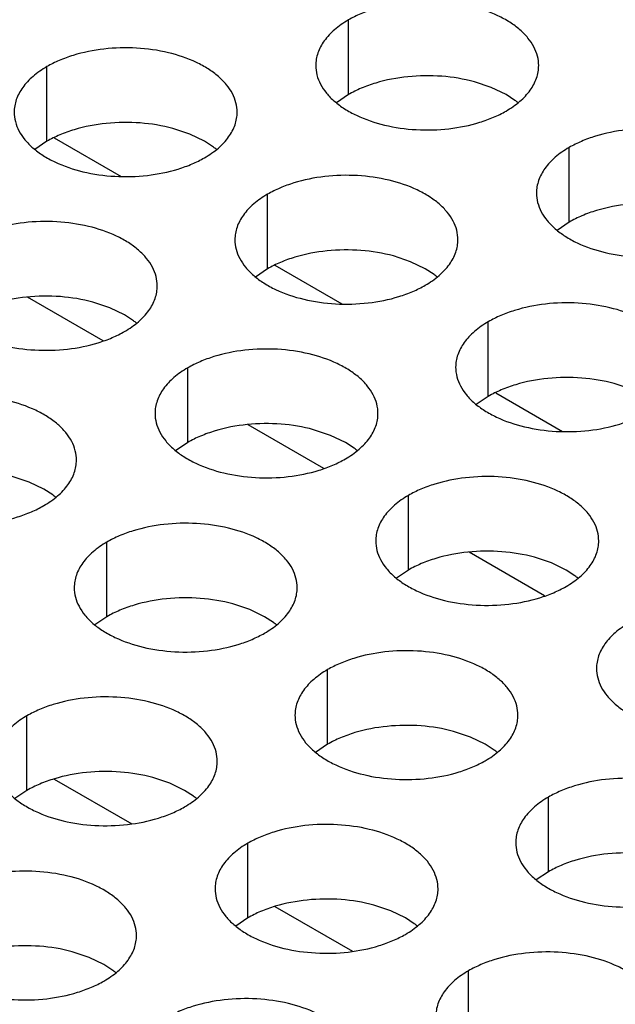
# Model space of a CAD drawing. Units: inches. Extents: x 0 to 34, y -355 to 22.
# Drawn here: x 22 to 22, y 20 to 20 of the extents above; entities that cross this region are included whole.
import ezdxf

# ---------------------------------------------------------------- set-up
doc = ezdxf.new("R2010")
doc.units = ezdxf.units.IN
doc.header["$LTSCALE"] = 1.87
doc.header["$MEASUREMENT"] = 0
doc.layers.get('0').update_dxf_attribs({"linetype": 'CONTINUOUS'})

msp = doc.modelspace()

# ---------------------------------------------------------------- linework, layer by layer
at = {"color": 7, "linetype": 'Continuous'}
for p, q in [((22.293425954, 19.9114743169), (22.293425954, 19.9310703749)), ((22.2141899394, 19.8992164339), (22.2141899394, 19.9188124919)), ((22.3309941481, 19.9133500528), (22.3265297211, 19.9148411726)), ((22.3348573526, 19.9114740474), (22.3309941481, 19.9133500528)), ((22.293425954, 19.9114743169), (22.2902663343, 19.9093138633)), ((22.3371955265, 19.9099516319), (22.3348573526, 19.9114740474)), ((22.2517581335, 19.9010921698), (22.2472937066, 19.9025832896)), ((22.2141899394, 19.8992164339), (22.2110303197, 19.8970559803)), ((22.21612427010001, 19.9001498047), (22.233702684, 19.8900011323)), ((22.255621338, 19.8992161644), (22.2517581335, 19.9010921698)), ((22.257959512, 19.8976937489), (22.255621338, 19.8992161644)), ((22.3514310486, 19.8779858175), (22.3514310486, 19.8975818755)), ((22.2721950341, 19.8657279345), (22.2721950341, 19.8853239925)), ((22.3514310486, 19.8779858175), (22.3482714289, 19.8758253639)), ((22.3097632282, 19.8676036704), (22.3052988012, 19.8690947902)), ((22.2721950341, 19.8657279345), (22.2690354144, 19.8635674809)), ((22.2741293647, 19.8666613053), (22.2917077787, 19.8565126329)), ((22.3136264327, 19.865727665), (22.3097632282, 19.8676036704)), ((22.3159646066, 19.8642052495), (22.3136264327, 19.865727665)), ((22.2289722221, 19.8468051191), (22.2091263207, 19.8582628964)), ((22.2307621792, 19.8554814439), (22.2262977522, 19.8569725638)), ((22.2346253837, 19.8536054386), (22.2307621792, 19.8554814439)), ((22.2369635576, 19.8520830231), (22.2346253837, 19.8536054386)), ((22.3302001287, 19.8322394351), (22.3302001287, 19.8518354931)), ((22.2511990797, 19.8201172087), (22.2511990797, 19.8397132667)), ((22.3677683228, 19.834115171), (22.3633038958, 19.8356062908)), ((22.3302001287, 19.8322394351), (22.327040509, 19.8300789815)), ((22.3321344594, 19.8331728059), (22.3497128733, 19.8230241335)), ((22.2869773167, 19.8133166197), (22.2671314154, 19.824774397)), ((22.2887672738, 19.8219929446), (22.2843028468, 19.8234840644)), ((22.2926304783, 19.8201169392), (22.2887672738, 19.8219929446)), ((22.2511990797, 19.8201172087), (22.24803946, 19.8179567551)), ((22.2949686523, 19.8185945237), (22.2926304783, 19.8201169392)), ((22.2095312593, 19.8097350615), (22.2050668323, 19.8112261814)), ((22.2133944638, 19.8078590562), (22.2095312593, 19.8097350615)), ((22.2157326377, 19.8063366407), (22.2133944638, 19.8078590562)), ((22.3092041743, 19.7866287093), (22.3092041743, 19.8062247673)), ((22.2299681598, 19.7743708263), (22.2299681598, 19.7939668843)), ((22.3449824113, 19.7798281203), (22.32513651, 19.7912858976)), ((22.3467723684, 19.7885044452), (22.3423079415, 19.789995565)), ((22.3506355729, 19.7866284398), (22.3467723684, 19.7885044452)), ((22.3092041743, 19.7866287093), (22.3060445546, 19.7844682557)), ((22.3529737469, 19.7851060243), (22.3506355729, 19.7866284398)), ((22.2675363539, 19.7762465622), (22.2630719269, 19.777737682)), ((22.2713995584, 19.7743705568), (22.2675363539, 19.7762465622)), ((22.2299681598, 19.7743708263), (22.2268085401, 19.7722103727)), ((22.2737377324, 19.7728481413), (22.2713995584, 19.7743705568)), ((22.2879732544, 19.7408823269), (22.2879732544, 19.7604783849)), ((22.2089722054, 19.7287601005), (22.2089722054, 19.7483561585)), ((22.3255414485, 19.7427580628), (22.3210770216, 19.7442491826)), ((22.329404653, 19.7408820574), (22.3255414485, 19.7427580628)), ((22.2879732544, 19.7408823269), (22.2848136347, 19.7387218733)), ((22.331742827, 19.7393596419), (22.329404653, 19.7408820574)), ((22.2161401196, 19.731741343), (22.2364984294, 19.7199877332)), ((22.2465403995, 19.7306358363), (22.2420759725, 19.7321269562)), ((22.2089722054, 19.7287601005), (22.2058125857, 19.7265996468)), ((22.250403604, 19.72875983099999), (22.2465403995, 19.7306358363)), ((22.252741778, 19.7272374155), (22.250403604, 19.72875983099999)), ((22.3459783491, 19.7073938275), (22.3459783491, 19.7269898855)), ((22.2669773001, 19.6952716011), (22.2669773001, 19.7148676591)), ((22.3459783491, 19.7073938275), (22.3428187294, 19.7052333739)), ((22.2741452142, 19.6982528436), (22.294503524, 19.6864992338)), ((22.3045454942, 19.697147337), (22.3000810672, 19.6986384568)), ((22.2669773001, 19.6952716011), (22.2638176803, 19.6931111475)), ((22.3084086987, 19.6952713316), (22.3045454942, 19.697147337)), ((22.3107468726, 19.6937489161), (22.3084086987, 19.6952713316)), ((22.2253094796, 19.6848894539), (22.2208450526, 19.6863805738)), ((22.2291726841, 19.6830134486), (22.2253094796, 19.6848894539)), ((22.2315108581, 19.6814910331), (22.2291726841, 19.6830134486)), ((22.3249823947, 19.6617831017), (22.3249823947, 19.6813791597))]:
    msp.add_line(p, q, dxfattribs=at)
for centre, start, end in [((22.3243474835, 19.8924728933), 50.9666495635, 53.68162322979999), ((22.245111469, 19.8802150103), 50.9666495634, 53.68162323029999), ((22.3031165636, 19.8467265109), 50.9666495626, 53.68162323079999), ((22.2241155146, 19.8346042845), 50.9666495626, 53.68162323069999), ((22.2821206092, 19.8011157851), 50.9666495635, 53.68162322989999), ((22.2028845947, 19.7888579021), 50.9666495619, 53.68162323159999), ((22.3401257039, 19.76762728569999), 50.9666495626, 53.68162323079999), ((22.2608896893, 19.7553694027), 50.96664956409999, 53.68162322979999), ((22.318894784, 19.7218809033), 50.9666495634, 53.6816232306), ((22.2398937349, 19.7097586769), 50.9666495635, 53.68162322999999), ((22.2978988296, 19.6762701775), 50.9666495626, 53.68162323069999), ((22.218662815, 19.6640122945), 50.9666495634, 53.68162323029999)]:
    msp.add_arc(centre, 0.0216928217, start, end, dxfattribs=at)
at = {"color": 3, "linetype": 'Continuous'}
for points, knots in [([(22.343438077, 19.9191026781), (22.3434381862, 19.9199367318), (22.3432167276, 19.9216463873), (22.3422392277, 19.9241167412), (22.3406471173, 19.9264564098), (22.3384932634, 19.928624558), (22.3358207371, 19.9305767727), (22.3315170249, 19.9329190424), (22.3252086482, 19.9350259424), (22.316976851, 19.9361822766), (22.3085127154, 19.935950683), (22.3016894969, 19.9345859211), (22.2967332792, 19.9327872299), (22.2944767807, 19.9316770664), (22.293425954, 19.9310703749)], [0, 0, 0, 0, 0.0428374001, 0.0874372909, 0.1352559086, 0.1871865649, 0.2436595076, 0.3046400314, 0.4382554805, 0.5825419549, 0.7296026851000001, 0.8712064817999999, 0.9376797887999998, 1, 1, 1, 1]), ([(22.293425954, 19.9310703749), (22.2921425754, 19.9303294204), (22.289813298, 19.9287211204), (22.2870228318, 19.9257999047), (22.2855270972, 19.9230404688), (22.2849423878, 19.9207930197), (22.284846114, 19.9196718662), (22.2848460414, 19.9191177151)], [0, 0, 0, 0, 0.289150272, 0.5486713595000001, 0.7817077279000002, 0.8918744459999999, 1, 1, 1, 1]), ([(22.2642020625, 19.906844795), (22.2642021717, 19.9076788487), (22.263980713, 19.9093885043), (22.2630032132, 19.9118588582), (22.2614111028, 19.9141985268), (22.2592572489, 19.916366675), (22.25658472260001, 19.9183188897), (22.2522810104, 19.9206611594), (22.2459726336, 19.9227680594), (22.2377408364, 19.9239243936), (22.2292767009, 19.9236928), (22.2224534824, 19.9223280381), (22.2174972647, 19.9205293469), (22.2152407662, 19.9194191834), (22.2141899394, 19.9188124919)], [0, 0, 0, 0, 0.0428374001, 0.0874372909, 0.1352559086, 0.1871865649, 0.2436595076, 0.3046400314, 0.4382554805, 0.5825419549, 0.7296026851000001, 0.8712064817999999, 0.9376797887999998, 1, 1, 1, 1]), ([(22.2141899394, 19.9188124919), (22.2129065609, 19.9180715374), (22.2105772834, 19.9164632374), (22.2077868173, 19.9135420217), (22.2062910827, 19.9107825858), (22.2057063732, 19.9085351367), (22.2056100994, 19.9074139832), (22.2056100269, 19.9068598321)], [0, 0, 0, 0, 0.289150272, 0.5486713595000001, 0.7817077279000002, 0.8918744459999999, 1, 1, 1, 1]), ([(22.2848460414, 19.9191177151), (22.2848459322, 19.9182836614), (22.2850673909, 19.9165740058), (22.2860448907, 19.9141036519), (22.2876370011, 19.9117639834), (22.289790855, 19.9095958351), (22.2924633813, 19.9076436204), (22.2967670935, 19.9053013508), (22.3030754702, 19.9031944508), (22.3113072675, 19.9020381166), (22.319771403, 19.9022697102), (22.3265946215, 19.9036344721), (22.3315508392, 19.9054331632), (22.3338073377, 19.9065433267), (22.3348581644, 19.9071500182)], [0, 0, 0, 0, 0.0428374001, 0.0874372909, 0.1352559086, 0.1871865649, 0.2436595076, 0.3046400314, 0.4382554805, 0.5825419549, 0.7296026851000001, 0.8712064817999999, 0.9376797887999998, 1, 1, 1, 1]), ([(22.3348581644, 19.9071500182), (22.336141543, 19.9078909727), (22.3384708204, 19.9094992728), (22.3412612866, 19.9124204884), (22.3427570212, 19.9151799244), (22.3433417307, 19.9174273734), (22.3434380045, 19.9185485269), (22.343438077, 19.9191026781)], [0, 0, 0, 0, 0.289150272, 0.5486713595000001, 0.7817077279000002, 0.8918744459999999, 1, 1, 1, 1]), ([(22.2056100269, 19.9068598321), (22.2056099177, 19.9060257784), (22.2058313763, 19.9043161228), (22.2068088762, 19.9018457689), (22.2084009866, 19.8995061004), (22.2105548404, 19.8973379521), (22.2132273668, 19.8953857374), (22.217531079, 19.8930434677), (22.2238394557, 19.8909365678), (22.2320712529, 19.8897802336), (22.2405353885, 19.8900118272), (22.2473586069, 19.8913765891), (22.2523148247, 19.8931752802), (22.2545713232, 19.8942854437), (22.2556221499, 19.8948921352)], [0, 0, 0, 0, 0.0428374001, 0.0874372909, 0.1352559086, 0.1871865649, 0.2436595076, 0.3046400314, 0.4382554805, 0.5825419549, 0.7296026851000001, 0.8712064817999999, 0.9376797887999998, 1, 1, 1, 1]), ([(22.2556221499, 19.8948921352), (22.2569055285, 19.8956330897), (22.2592348059, 19.8972413898), (22.2620252721, 19.9001626054), (22.2635210067, 19.9029220414), (22.2641057161, 19.9051694904), (22.2642019899, 19.9062906439), (22.2642020625, 19.906844795)], [0, 0, 0, 0, 0.289150272, 0.5486713595000001, 0.7817077279000002, 0.8918744459999999, 1, 1, 1, 1]), ([(22.4014431717, 19.8856141787), (22.4014432809, 19.8864482324), (22.4012218222, 19.8881578879), (22.4002443223, 19.8906282419), (22.3986522119, 19.8929679104), (22.3964983581, 19.8951360586), (22.3938258318, 19.8970882733), (22.3895221196, 19.899430543), (22.3832137428, 19.901537443), (22.3749819456, 19.9026937772), (22.36651781, 19.9024621836), (22.3596945916, 19.9010974217), (22.3547383739, 19.8992987305), (22.3524818754, 19.898188567), (22.3514310486, 19.8975818755)], [0, 0, 0, 0, 0.0428374001, 0.0874372909, 0.1352559086, 0.1871865649, 0.2436595076, 0.3046400314, 0.4382554805, 0.5825419549, 0.7296026851000001, 0.8712064817999999, 0.9376797887999998, 1, 1, 1, 1]), ([(22.3514310486, 19.8975818755), (22.3501476701, 19.896840921), (22.3478183926, 19.895232621), (22.3450279265, 19.8923114053), (22.3435321919, 19.8895519694), (22.34294748239999, 19.8873045204), (22.3428512086, 19.8861833668), (22.3428511361, 19.8856292157)], [0, 0, 0, 0, 0.289150272, 0.5486713595000001, 0.7817077279000002, 0.8918744459999999, 1, 1, 1, 1]), ([(22.3222071571, 19.8733562957), (22.3222072663, 19.8741903494), (22.3219858077, 19.8759000049), (22.3210083078, 19.8783703588), (22.3194161974, 19.8807100274), (22.3172623435, 19.8828781756), (22.3145898172, 19.8848303903), (22.310286105, 19.88717266), (22.3039777283, 19.88927956), (22.2957459311, 19.8904358942), (22.2872817955, 19.8902043006), (22.280458577, 19.8888395387), (22.2755023593, 19.8870408475), (22.2732458608, 19.885930684), (22.2721950341, 19.8853239925)], [0, 0, 0, 0, 0.0428374001, 0.0874372909, 0.1352559086, 0.1871865649, 0.2436595076, 0.3046400314, 0.4382554805, 0.5825419549, 0.7296026851000001, 0.8712064817999999, 0.9376797887999998, 1, 1, 1, 1]), ([(22.2721950341, 19.8853239925), (22.2709116555, 19.884583038), (22.2685823781, 19.882974738), (22.2657919119, 19.8800535223), (22.2642961773, 19.8772940864), (22.2637114679, 19.8750466373), (22.2636151941, 19.8739254838), (22.2636151215, 19.8733713327)], [0, 0, 0, 0, 0.289150272, 0.5486713595000001, 0.7817077279000002, 0.8918744459999999, 1, 1, 1, 1]), ([(22.3428511361, 19.8856292157), (22.3428510268, 19.884795162), (22.3430724855, 19.8830855065), (22.3440499854, 19.8806151525), (22.3456420958, 19.878275484), (22.3477959496, 19.8761073357), (22.3504684759, 19.874155121), (22.3547721881, 19.8718128514), (22.36108056489999, 19.8697059514), (22.3693123621, 19.8685496172), (22.3777764977, 19.8687812108), (22.3845997161, 19.8701459727), (22.3895559338, 19.8719446638), (22.3918124324, 19.8730548274), (22.3928632591, 19.8736615188)], [0, 0, 0, 0, 0.0428374001, 0.0874372909, 0.1352559086, 0.1871865649, 0.2436595076, 0.3046400314, 0.4382554805, 0.5825419549, 0.7296026851000001, 0.8712064817999999, 0.9376797887999998, 1, 1, 1, 1]), ([(22.2432061081, 19.8612340692), (22.2432062173, 19.8620681229), (22.2429847586, 19.8637777785), (22.2420072588, 19.8662481324), (22.2404151484, 19.868587801), (22.2382612945, 19.8707559492), (22.2355887682, 19.8727081639), (22.231285056, 19.8750504336), (22.2249766793, 19.8771573336), (22.216744882, 19.8783136678), (22.2082807465, 19.8780820742), (22.201457528, 19.8767173123), (22.1965013103, 19.87491862109999), (22.1942448118, 19.8738084576), (22.1931939851, 19.8732017661)], [0, 0, 0, 0, 0.0428374001, 0.0874372909, 0.1352559086, 0.1871865649, 0.2436595076, 0.3046400314, 0.4382554805, 0.5825419549, 0.7296026851000001, 0.8712064817999999, 0.9376797887999998, 1, 1, 1, 1]), ([(22.2636151215, 19.8733713327), (22.2636150123, 19.872537279), (22.263836471, 19.8708276234), (22.2648139708, 19.8683572695), (22.2664060812, 19.866017601), (22.2685599351, 19.8638494527), (22.2712324614, 19.861897238), (22.2755361736, 19.8595549684), (22.2818445503, 19.8574480684), (22.2900763476, 19.8562917342), (22.2985404831, 19.8565233278), (22.3053637016, 19.8578880897), (22.3103199193, 19.8596867808), (22.3125764178, 19.8607969443), (22.3136272445, 19.8614036358)], [0, 0, 0, 0, 0.0428374001, 0.0874372909, 0.1352559086, 0.1871865649, 0.2436595076, 0.3046400314, 0.4382554805, 0.5825419549, 0.7296026851000001, 0.8712064817999999, 0.9376797887999998, 1, 1, 1, 1]), ([(22.3136272445, 19.8614036358), (22.3149106231, 19.8621445903), (22.3172399005, 19.8637528904), (22.3200303667, 19.866674106), (22.3215261013, 19.869433542), (22.3221108108, 19.87168099099999), (22.3222070846, 19.8728021445), (22.3222071571, 19.8733562957)], [0, 0, 0, 0, 0.289150272, 0.5486713595000001, 0.7817077279000002, 0.8918744459999999, 1, 1, 1, 1]), ([(22.1846140725, 19.8612491063), (22.1846139633, 19.8604150526), (22.1848354219, 19.858705397), (22.1858129218, 19.8562350431), (22.1874050322, 19.8538953746), (22.1895588861, 19.8517272263), (22.1922314124, 19.8497750116), (22.1965351246, 19.8474327419), (22.2028435013, 19.8453258419), (22.2110752985, 19.8441695078), (22.2195394341, 19.8444011014), (22.2263626526, 19.8457658633), (22.2313188703, 19.8475645544), (22.2335753688, 19.8486747179), (22.2346261955, 19.8492814094)], [0, 0, 0, 0, 0.0428374001, 0.0874372909, 0.1352559086, 0.1871865649, 0.2436595076, 0.3046400314, 0.4382554805, 0.5825419549, 0.7296026851000001, 0.8712064817999999, 0.9376797887999998, 1, 1, 1, 1]), ([(22.2346261955, 19.8492814094), (22.2359095741, 19.8500223639), (22.2382388515, 19.851630664), (22.2410293177, 19.8545518796), (22.2425250523, 19.8573113156), (22.2431097617, 19.8595587646), (22.2432060355, 19.8606799181), (22.2432061081, 19.8612340692)], [0, 0, 0, 0, 0.289150272, 0.5486713595000001, 0.7817077279000002, 0.8918744459999999, 1, 1, 1, 1]), ([(22.3802122518, 19.8398677963), (22.380212361, 19.84070185), (22.3799909023, 19.8424115055), (22.3790134024, 19.8448818595), (22.377421292, 19.847221528), (22.3752674382, 19.84938967619999), (22.3725949119, 19.8513418909), (22.3682911997, 19.8536841606), (22.3619828229, 19.8557910606), (22.3537510257, 19.8569473948), (22.3452868901, 19.8567158012), (22.3384636717, 19.8553510393), (22.333507454, 19.8535523481), (22.33125095550001, 19.8524421846), (22.3302001287, 19.8518354931)], [0, 0, 0, 0, 0.0428374001, 0.0874372909, 0.1352559086, 0.1871865649, 0.2436595076, 0.3046400314, 0.4382554805, 0.5825419549, 0.7296026851000001, 0.8712064817999999, 0.9376797887999998, 1, 1, 1, 1]), ([(22.3302001287, 19.8518354931), (22.3289167502, 19.85109453859999), (22.3265874727, 19.8494862386), (22.3237970066, 19.8465650229), (22.322301272, 19.843805587), (22.3217165625, 19.841558138), (22.3216202887, 19.8404369844), (22.3216202161, 19.8398828333)], [0, 0, 0, 0, 0.289150272, 0.5486713595000001, 0.7817077279000002, 0.8918744459999999, 1, 1, 1, 1]), ([(22.3012112027, 19.8277455698), (22.3012113119, 19.8285796236), (22.3009898533, 19.8302892791), (22.3000123534, 19.832759633), (22.298420243, 19.8350993016), (22.2962663892, 19.8372674498), (22.2935938628, 19.8392196645), (22.2892901506, 19.8415619342), (22.2829817739, 19.8436688342), (22.2747499767, 19.8448251684), (22.2662858411, 19.8445935748), (22.2594626227, 19.84322881289999), (22.2545064049, 19.8414301217), (22.2522499064, 19.8403199582), (22.2511990797, 19.8397132667)], [0, 0, 0, 0, 0.0428374001, 0.0874372909, 0.1352559086, 0.1871865649, 0.2436595076, 0.3046400314, 0.4382554805, 0.5825419549, 0.7296026851000001, 0.8712064817999999, 0.9376797887999998, 1, 1, 1, 1]), ([(22.2511990797, 19.8397132667), (22.2499157011, 19.8389723122), (22.2475864237, 19.8373640122), (22.2447959575, 19.8344427965), (22.2433002229, 19.8316833606), (22.2427155135, 19.8294359115), (22.2426192397, 19.828314758), (22.2426191671, 19.8277606069)], [0, 0, 0, 0, 0.289150272, 0.5486713595000001, 0.7817077279000002, 0.8918744459999999, 1, 1, 1, 1]), ([(22.3216202161, 19.8398828333), (22.3216201069, 19.8390487796), (22.3218415656, 19.8373391241), (22.3228190655, 19.83486877009999), (22.3244111759, 19.8325291016), (22.3265650297, 19.8303609533), (22.329237556, 19.8284087386), (22.3335412682, 19.826066469), (22.339849645, 19.823959569), (22.3480814422, 19.8228032348), (22.3565455778, 19.8230348284), (22.3633687962, 19.8243995903), (22.3683250139, 19.8261982814), (22.3705815125, 19.8273084449), (22.3716323392, 19.8279151364)], [0, 0, 0, 0, 0.0428374001, 0.0874372909, 0.1352559086, 0.1871865649, 0.2436595076, 0.3046400314, 0.4382554805, 0.5825419549, 0.7296026851000001, 0.8712064817999999, 0.9376797887999998, 1, 1, 1, 1]), ([(22.2219751882, 19.8154876868), (22.2219752974, 19.8163217405), (22.2217538387, 19.8180313961), (22.2207763389, 19.82050175), (22.2191842285, 19.8228414186), (22.2170303746, 19.8250095668), (22.2143578483, 19.8269617815), (22.2100541361, 19.8293040512), (22.2037457594, 19.8314109512), (22.1955139621, 19.8325672854), (22.1870498266, 19.8323356918), (22.1802266081, 19.8309709299), (22.1752703904, 19.8291722387), (22.1730138919, 19.8280620752), (22.1719630652, 19.8274553837)], [0, 0, 0, 0, 0.0428374001, 0.0874372909, 0.1352559086, 0.1871865649, 0.2436595076, 0.3046400314, 0.4382554805, 0.5825419549, 0.7296026851000001, 0.8712064817999999, 0.9376797887999998, 1, 1, 1, 1]), ([(22.2426191671, 19.8277606069), (22.2426190579, 19.8269265532), (22.2428405166, 19.8252168976), (22.2438180164, 19.8227465437), (22.2454101268, 19.8204068752), (22.2475639807, 19.8182387269), (22.250236507, 19.8162865122), (22.2545402192, 19.8139442425), (22.260848596, 19.8118373426), (22.2690803932, 19.8106810084), (22.2775445287, 19.810912602), (22.2843677472, 19.8122773639), (22.2893239649, 19.814076055), (22.2915804634, 19.8151862185), (22.2926312902, 19.81579291)], [0, 0, 0, 0, 0.0428374001, 0.0874372909, 0.1352559086, 0.1871865649, 0.2436595076, 0.3046400314, 0.4382554805, 0.5825419549, 0.7296026851000001, 0.8712064817999999, 0.9376797887999998, 1, 1, 1, 1]), ([(22.2926312902, 19.81579291), (22.2939146687, 19.8165338645), (22.2962439462, 19.8181421646), (22.2990344123, 19.8210633802), (22.3005301469, 19.8238228162), (22.3011148564, 19.8260702652), (22.3012111302, 19.8271914187), (22.3012112027, 19.8277455698)], [0, 0, 0, 0, 0.289150272, 0.5486713595000001, 0.7817077279000002, 0.8918744459999999, 1, 1, 1, 1]), ([(22.1633831526, 19.8155027239), (22.1633830434, 19.8146686702), (22.163604502, 19.8129590146), (22.1645820019, 19.8104886607), (22.1661741123, 19.8081489922), (22.1683279662, 19.8059808439), (22.1710004925, 19.8040286292), (22.1753042047, 19.8016863595), (22.1816125814, 19.7995794595), (22.1898443786, 19.7984231254), (22.1983085142, 19.798654719), (22.2051317327, 19.8000194809), (22.2100879504, 19.801818172), (22.2123444489, 19.8029283355), (22.2133952756, 19.803535027)], [0, 0, 0, 0, 0.0428374001, 0.0874372909, 0.1352559086, 0.1871865649, 0.2436595076, 0.3046400314, 0.4382554805, 0.5825419549, 0.7296026851000001, 0.8712064817999999, 0.9376797887999998, 1, 1, 1, 1]), ([(22.2133952756, 19.803535027), (22.2146786542, 19.8042759815), (22.2170079316, 19.8058842816), (22.2197983978, 19.8088054972), (22.2212941324, 19.8115649332), (22.2218788418, 19.8138123822), (22.2219751156, 19.8149335357), (22.2219751882, 19.8154876868)], [0, 0, 0, 0, 0.289150272, 0.5486713595000001, 0.7817077279000002, 0.8918744459999999, 1, 1, 1, 1]), ([(22.35921629739999, 19.7942570705), (22.3592164066, 19.7950911242), (22.3589949479, 19.7968007797), (22.3580174481, 19.7992711337), (22.3564253377, 19.8016108022), (22.3542714838, 19.8037789504), (22.3515989575, 19.8057311651), (22.3472952453, 19.8080734348), (22.3409868685, 19.8101803348), (22.3327550713, 19.811336669), (22.3242909358, 19.8111050754), (22.3174677173, 19.8097403135), (22.3125114996, 19.8079416223), (22.3102550011, 19.8068314588), (22.3092041743, 19.8062247673)], [0, 0, 0, 0, 0.0428374001, 0.0874372909, 0.1352559086, 0.1871865649, 0.2436595076, 0.3046400314, 0.4382554805, 0.5825419549, 0.7296026851000001, 0.8712064817999999, 0.9376797887999998, 1, 1, 1, 1]), ([(22.3092041743, 19.8062247673), (22.3079207958, 19.8054838128), (22.3055915183, 19.8038755128), (22.3028010522, 19.8009542971), (22.3013053176, 19.7981948612), (22.3007206081, 19.7959474121), (22.3006243343, 19.7948262586), (22.3006242618, 19.7942721075)], [0, 0, 0, 0, 0.289150272, 0.5486713595000001, 0.7817077279000002, 0.8918744459999999, 1, 1, 1, 1]), ([(22.2799802828, 19.7819991874), (22.279980392, 19.7828332412), (22.2797589334, 19.7845428967), (22.2787814335, 19.7870132506), (22.2771893231, 19.7893529192), (22.2750354693, 19.7915210674), (22.2723629429, 19.7934732821), (22.2680592307, 19.7958155518), (22.261750854, 19.7979224518), (22.2535190568, 19.799078786), (22.2450549212, 19.7988471924), (22.23823170280001, 19.7974824305), (22.233275485, 19.7956837393), (22.2310189865, 19.7945735758), (22.2299681598, 19.7939668843)], [0, 0, 0, 0, 0.0428374001, 0.0874372909, 0.1352559086, 0.1871865649, 0.2436595076, 0.3046400314, 0.4382554805, 0.5825419549, 0.7296026851000001, 0.8712064817999999, 0.9376797887999998, 1, 1, 1, 1]), ([(22.2299681598, 19.7939668843), (22.2286847812, 19.7932259298), (22.2263555038, 19.7916176298), (22.2235650376, 19.7886964141), (22.222069303, 19.7859369782), (22.2214845936, 19.7836895291), (22.2213883198, 19.7825683756), (22.2213882472, 19.7820142245)], [0, 0, 0, 0, 0.289150272, 0.5486713595000001, 0.7817077279000002, 0.8918744459999999, 1, 1, 1, 1]), ([(22.3006242618, 19.7942721075), (22.3006241526, 19.7934380538), (22.3008456112, 19.7917283982), (22.3018231111, 19.7892580443), (22.3034152215, 19.7869183758), (22.3055690753, 19.7847502275), (22.3082416017, 19.7827980128), (22.3125453139, 19.7804557432), (22.3188536906, 19.7783488432), (22.3270854878, 19.777192509), (22.3355496234, 19.7774241026), (22.3423728418, 19.7787888645), (22.3473290596, 19.7805875556), (22.3495855581, 19.7816977191), (22.3506363848, 19.7823044106)], [0, 0, 0, 0, 0.0428374001, 0.0874372909, 0.1352559086, 0.1871865649, 0.2436595076, 0.3046400314, 0.4382554805, 0.5825419549, 0.7296026851000001, 0.8712064817999999, 0.9376797887999998, 1, 1, 1, 1]), ([(22.3506363848, 19.7823044106), (22.3519197634, 19.7830453651), (22.3542490408, 19.7846536652), (22.357039507, 19.7875748808), (22.3585352416, 19.7903343168), (22.359119951, 19.7925817658), (22.3592162248, 19.7937029193), (22.35921629739999, 19.7942570705)], [0, 0, 0, 0, 0.289150272, 0.5486713595000001, 0.7817077279000002, 0.8918744459999999, 1, 1, 1, 1]), ([(22.2213882472, 19.7820142245), (22.221388138, 19.7811801708), (22.2216095967, 19.7794705152), (22.2225870965, 19.7770001613), (22.2241792069, 19.7746604928), (22.2263330608, 19.7724923445), (22.2290055871, 19.7705401298), (22.2333092993, 19.7681978601), (22.2396176761, 19.7660909602), (22.2478494733, 19.764934626), (22.2563136088, 19.7651662196), (22.2631368273, 19.7665309815), (22.268093045, 19.7683296726), (22.2703495435, 19.7694398361), (22.2714003703, 19.77004652759999)], [0, 0, 0, 0, 0.0428374001, 0.0874372909, 0.1352559086, 0.1871865649, 0.2436595076, 0.3046400314, 0.4382554805, 0.5825419549, 0.7296026851000001, 0.8712064817999999, 0.9376797887999998, 1, 1, 1, 1]), ([(22.2714003703, 19.77004652759999), (22.2726837488, 19.7707874821), (22.2750130263, 19.7723957822), (22.2778034924, 19.7753169978), (22.279299227, 19.7780764338), (22.2798839365, 19.7803238828), (22.2799802103, 19.7814450363), (22.2799802828, 19.7819991874)], [0, 0, 0, 0, 0.289150272, 0.5486713595000001, 0.7817077279000002, 0.8918744459999999, 1, 1, 1, 1]), ([(22.367209269, 19.7727362679), (22.3659258904, 19.7719953134), (22.363596613, 19.7703870134), (22.3608061468, 19.7674657977), (22.3593104122, 19.7647063618), (22.3587257028, 19.7624589128), (22.358629429, 19.7613377592), (22.3586293564, 19.7607836081)], [0, 0, 0, 0, 0.289150272, 0.5486713595000001, 0.7817077279000002, 0.8918744459999999, 1, 1, 1, 1]), ([(22.3379853775, 19.7485106881), (22.3379854867, 19.7493447418), (22.337764028, 19.7510543973), (22.3367865282, 19.7535247512), (22.3351944178, 19.7558644198), (22.3330405639, 19.758032568), (22.33036803760001, 19.7599847827), (22.3260643254, 19.7623270524), (22.3197559486, 19.7644339524), (22.3115241514, 19.7655902866), (22.3030600159, 19.765358693), (22.2962367974, 19.7639939311), (22.2912805797, 19.7621952399), (22.2890240812, 19.7610850764), (22.2879732544, 19.7604783849)], [0, 0, 0, 0, 0.0428374001, 0.0874372909, 0.1352559086, 0.1871865649, 0.2436595076, 0.3046400314, 0.4382554805, 0.5825419549, 0.7296026851000001, 0.8712064817999999, 0.9376797887999998, 1, 1, 1, 1]), ([(22.2879732544, 19.7604783849), (22.2866898759, 19.7597374304), (22.2843605984, 19.7581291304), (22.2815701323, 19.7552079147), (22.2800743977, 19.7524484788), (22.2794896882, 19.7502010297), (22.2793934144, 19.7490798762), (22.2793933419, 19.7485257251)], [0, 0, 0, 0, 0.289150272, 0.5486713595000001, 0.7817077279000002, 0.8918744459999999, 1, 1, 1, 1]), ([(22.3586293564, 19.7607836081), (22.3586292472, 19.7599495544), (22.3588507059, 19.7582398989), (22.3598282057, 19.7557695449), (22.3614203161, 19.7534298764), (22.36357417, 19.7512617281), (22.3662466963, 19.7493095134), (22.3705504085, 19.7469672438), (22.3768587852, 19.7448603438), (22.3850905825, 19.7437040096), (22.393554718, 19.7439356032), (22.4003779365, 19.7453003651), (22.4053341542, 19.7470990562), (22.4075906527, 19.7482092198), (22.4086414794, 19.7488159112)], [0, 0, 0, 0, 0.0428374001, 0.0874372909, 0.1352559086, 0.1871865649, 0.2436595076, 0.3046400314, 0.4382554805, 0.5825419549, 0.7296026851000001, 0.8712064817999999, 0.9376797887999998, 1, 1, 1, 1]), ([(22.2589843284, 19.7363884616), (22.2589844377, 19.7372225153), (22.258762979, 19.7389321709), (22.2577854791, 19.7414025248), (22.2561933687, 19.7437421934), (22.2540395149, 19.7459103416), (22.2513669886, 19.7478625563), (22.2470632764, 19.75020482599999), (22.2407548996, 19.752311726), (22.2325231024, 19.7534680602), (22.2240589668, 19.7532364666), (22.2172357484, 19.7518717047), (22.2122795307, 19.7500730135), (22.2100230321, 19.74896285), (22.2089722054, 19.7483561585)], [0, 0, 0, 0, 0.0428374001, 0.0874372909, 0.1352559086, 0.1871865649, 0.2436595076, 0.3046400314, 0.4382554805, 0.5825419549, 0.7296026851000001, 0.8712064817999999, 0.9376797887999998, 1, 1, 1, 1]), ([(22.2089722054, 19.7483561585), (22.2076888269, 19.747615204), (22.2053595494, 19.746006904), (22.2025690833, 19.7430856883), (22.2010733487, 19.7403262523), (22.2004886392, 19.7380788033), (22.2003923654, 19.7369576498), (22.20039229280001, 19.7364034987)], [0, 0, 0, 0, 0.289150272, 0.5486713595000001, 0.7817077279000002, 0.8918744459999999, 1, 1, 1, 1]), ([(22.2793933419, 19.7485257251), (22.2793932327, 19.7476916714), (22.2796146913, 19.7459820158), (22.2805921912, 19.7435116619), (22.2821843016, 19.7411719934), (22.2843381554, 19.7390038451), (22.2870106818, 19.7370516304), (22.291314394, 19.7347093608), (22.2976227707, 19.7326024608), (22.3058545679, 19.7314461266), (22.3143187035, 19.7316777202), (22.3211419219, 19.7330424821), (22.3260981397, 19.7348411732), (22.3283546382, 19.7359513367), (22.3294054649, 19.7365580282)], [0, 0, 0, 0, 0.0428374001, 0.0874372909, 0.1352559086, 0.1871865649, 0.2436595076, 0.3046400314, 0.4382554805, 0.5825419549, 0.7296026851000001, 0.8712064817999999, 0.9376797887999998, 1, 1, 1, 1]), ([(22.3294054649, 19.7365580282), (22.3306888434, 19.7372989827), (22.3330181209, 19.7389072828), (22.3358085871, 19.7418284984), (22.3373043217, 19.7445879344), (22.3378890311, 19.7468353834), (22.3379853049, 19.7479565369), (22.3379853775, 19.7485106881)], [0, 0, 0, 0, 0.289150272, 0.5486713595000001, 0.7817077279000002, 0.8918744459999999, 1, 1, 1, 1]), ([(22.20039229280001, 19.7364034987), (22.2003921836, 19.735569445), (22.2006136423, 19.7338597894), (22.2015911422, 19.7313894355), (22.2031832526, 19.729049767), (22.2053371064, 19.7268816187), (22.2080096327, 19.724929404), (22.2123133449, 19.7225871343), (22.2186217217, 19.7204802343), (22.2268535189, 19.7193239002), (22.2353176545, 19.7195554938), (22.2421408729, 19.7209202557), (22.2470970906, 19.7227189468), (22.2493535891, 19.7238291103), (22.2504044159, 19.7244358018)], [0, 0, 0, 0, 0.0428374001, 0.0874372909, 0.1352559086, 0.1871865649, 0.2436595076, 0.3046400314, 0.4382554805, 0.5825419549, 0.7296026851000001, 0.8712064817999999, 0.9376797887999998, 1, 1, 1, 1]), ([(22.2504044159, 19.7244358018), (22.2516877944, 19.7251767563), (22.2540170719, 19.7267850564), (22.256807538, 19.729706272), (22.2583032726, 19.732465708), (22.2588879821, 19.734713157), (22.2589842559, 19.7358343105), (22.2589843284, 19.7363884616)], [0, 0, 0, 0, 0.289150272, 0.5486713595000001, 0.7817077279000002, 0.8918744459999999, 1, 1, 1, 1]), ([(22.3959904721, 19.7150221887), (22.3959905813, 19.7158562424), (22.3957691227, 19.7175658979), (22.3947916228, 19.7200362519), (22.3931995124, 19.7223759204), (22.3910456585, 19.7245440686), (22.3883731322, 19.7264962833), (22.38406942, 19.728838553), (22.3777610433, 19.730945453), (22.3695292461, 19.7321017872), (22.3610651105, 19.7318701936), (22.354241892, 19.7305054317), (22.3492856743, 19.7287067405), (22.3470291758, 19.727596577), (22.3459783491, 19.7269898855)], [0, 0, 0, 0, 0.0428374001, 0.0874372909, 0.1352559086, 0.1871865649, 0.2436595076, 0.3046400314, 0.4382554805, 0.5825419549, 0.7296026851000001, 0.8712064817999999, 0.9376797887999998, 1, 1, 1, 1]), ([(22.3459783491, 19.7269898855), (22.3446949705, 19.726248931), (22.3423656931, 19.724640631), (22.3395752269, 19.7217194153), (22.3380794923, 19.7189599794), (22.3374947829, 19.7167125304), (22.3373985091, 19.7155913768), (22.3373984365, 19.7150372257)], [0, 0, 0, 0, 0.289150272, 0.5486713595000001, 0.7817077279000002, 0.8918744459999999, 1, 1, 1, 1]), ([(22.3169894231, 19.7028999622), (22.3169895323, 19.703734016), (22.3167680736, 19.7054436715), (22.3157905738, 19.7079140254), (22.3141984634, 19.710253694), (22.3120446095, 19.7124218422), (22.3093720832, 19.7143740569), (22.305068371, 19.7167163266), (22.2987599943, 19.7188232266), (22.290528197, 19.7199795608), (22.2820640615, 19.7197479672), (22.275240843, 19.7183832053), (22.2702846253, 19.7165845141), (22.2680281268, 19.7154743506), (22.2669773001, 19.7148676591)], [0, 0, 0, 0, 0.0428374001, 0.0874372909, 0.1352559086, 0.1871865649, 0.2436595076, 0.3046400314, 0.4382554805, 0.5825419549, 0.7296026851000001, 0.8712064817999999, 0.9376797887999998, 1, 1, 1, 1]), ([(22.2669773001, 19.7148676591), (22.2656939215, 19.7141267046), (22.2633646441, 19.7125184046), (22.2605741779, 19.7095971889), (22.2590784433, 19.706837753), (22.2584937338, 19.7045903039), (22.25839746, 19.7034691504), (22.2583973875, 19.7029149993)], [0, 0, 0, 0, 0.289150272, 0.5486713595000001, 0.7817077279000002, 0.8918744459999999, 1, 1, 1, 1]), ([(22.3373984365, 19.7150372257), (22.3373983273, 19.714203172), (22.337619786, 19.7124935165), (22.3385972858, 19.7100231625), (22.3401893962, 19.707683494), (22.3423432501, 19.7055153457), (22.3450157764, 19.703563131), (22.3493194886, 19.7012208614), (22.3556278653, 19.6991139614), (22.3638596626, 19.6979576272), (22.3723237981, 19.6981892208), (22.3791470166, 19.6995539827), (22.3841032343, 19.7013526738), (22.3863597328, 19.7024628374), (22.3874105595, 19.7030695288)], [0, 0, 0, 0, 0.0428374001, 0.0874372909, 0.1352559086, 0.1871865649, 0.2436595076, 0.3046400314, 0.4382554805, 0.5825419549, 0.7296026851000001, 0.8712064817999999, 0.9376797887999998, 1, 1, 1, 1]), ([(22.2377534085, 19.6906420792), (22.2377535177, 19.6914761329), (22.2375320591, 19.6931857885), (22.2365545592, 19.6956561424), (22.2349624488, 19.697995811), (22.232808595, 19.7001639592), (22.2301360687, 19.7021161739), (22.2258323565, 19.7044584436), (22.21952397969999, 19.70656534359999), (22.2112921825, 19.7077216778), (22.2028280469, 19.7074900842), (22.1960048285, 19.7061253223), (22.1910486108, 19.7043266311), (22.1887921122, 19.7032164676), (22.1877412855, 19.70260977609999)], [0, 0, 0, 0, 0.0428374001, 0.0874372909, 0.1352559086, 0.1871865649, 0.2436595076, 0.3046400314, 0.4382554805, 0.5825419549, 0.7296026851000001, 0.8712064817999999, 0.9376797887999998, 1, 1, 1, 1]), ([(22.2583973875, 19.7029149993), (22.2583972783, 19.7020809456), (22.2586187369, 19.70037129), (22.2595962368, 19.6979009361), (22.2611883472, 19.6955612676), (22.2633422011, 19.6933931193), (22.2660147274, 19.6914409046), (22.2703184396, 19.6890986349), (22.2766268163, 19.686991735), (22.2848586135, 19.6858354008), (22.2933227491, 19.6860669944), (22.3001459676, 19.6874317563), (22.3051021853, 19.6892304474), (22.3073586838, 19.6903406109), (22.3084095105, 19.6909473024)], [0, 0, 0, 0, 0.0428374001, 0.0874372909, 0.1352559086, 0.1871865649, 0.2436595076, 0.3046400314, 0.4382554805, 0.5825419549, 0.7296026851000001, 0.8712064817999999, 0.9376797887999998, 1, 1, 1, 1]), ([(22.3084095105, 19.6909473024), (22.3096928891, 19.6916882569), (22.3120221665, 19.693296557), (22.3148126327, 19.6962177726), (22.3163083673, 19.6989772086), (22.3168930767, 19.7012246576), (22.3169893505, 19.7023458111), (22.3169894231, 19.7028999622)], [0, 0, 0, 0, 0.289150272, 0.5486713595000001, 0.7817077279000002, 0.8918744459999999, 1, 1, 1, 1]), ([(22.1791613729, 19.6906571163), (22.1791612637, 19.6898230626), (22.1793827224, 19.688113407), (22.1803602223, 19.6856430531), (22.1819523327, 19.6833033846), (22.1841061865, 19.6811352363), (22.1867787128, 19.6791830216), (22.191082425, 19.6768407519), (22.1973908018, 19.6747338519), (22.205622599, 19.6735775178), (22.2140867346, 19.6738091114), (22.220909953, 19.6751738733), (22.2258661707, 19.6769725644), (22.2281226692, 19.6780827279), (22.229173496, 19.6786894194)], [0, 0, 0, 0, 0.0428374001, 0.0874372909, 0.1352559086, 0.1871865649, 0.2436595076, 0.3046400314, 0.4382554805, 0.5825419549, 0.7296026851000001, 0.8712064817999999, 0.9376797887999998, 1, 1, 1, 1]), ([(22.229173496, 19.6786894194), (22.2304568745, 19.6794303739), (22.232786152, 19.681038674), (22.2355766181, 19.6839598896), (22.2370723527, 19.6867193256), (22.2376570622, 19.6889667746), (22.237753336, 19.6900879281), (22.2377534085, 19.6906420792)], [0, 0, 0, 0, 0.289150272, 0.5486713595000001, 0.7817077279000002, 0.8918744459999999, 1, 1, 1, 1]), ([(22.3749945177, 19.6694114629), (22.3749946269, 19.6702455166), (22.3747731683, 19.6719551721), (22.3737956684, 19.6744255261), (22.372203558, 19.6767651946), (22.3700497042, 19.6789333428), (22.3673771778, 19.6808855575), (22.3630734656, 19.6832278272), (22.3567650889, 19.6853347272), (22.3485332917, 19.6864910614), (22.3400691561, 19.6862594678), (22.3332459377, 19.6848947059), (22.3282897199, 19.6830960147), (22.3260332214, 19.6819858512), (22.3249823947, 19.6813791597)], [0, 0, 0, 0, 0.0428374001, 0.0874372909, 0.1352559086, 0.1871865649, 0.2436595076, 0.3046400314, 0.4382554805, 0.5825419549, 0.7296026851000001, 0.8712064817999999, 0.9376797887999998, 1, 1, 1, 1]), ([(22.3249823947, 19.6813791597), (22.3236990161, 19.6806382052), (22.3213697387, 19.6790299052), (22.3185792725, 19.6761086895), (22.3170835379, 19.6733492536), (22.3164988285, 19.6711018046), (22.3164025547, 19.669980651), (22.3164024821, 19.6694264999)], [0, 0, 0, 0, 0.289150272, 0.5486713595000001, 0.7817077279000002, 0.8918744459999999, 1, 1, 1, 1]), ([(22.2957585032, 19.6571535798), (22.2957586124, 19.6579876336), (22.2955371537, 19.6596972891), (22.2945596539, 19.662167643), (22.2929675435, 19.6645073116), (22.2908136896, 19.6666754598), (22.2881411633, 19.6686276745), (22.2838374511, 19.6709699442), (22.2775290744, 19.6730768442), (22.2692972771, 19.67423317839999), (22.2608331416, 19.6740015848), (22.2540099231, 19.6726368229), (22.2490537054, 19.6708381317), (22.2467972069, 19.6697279682), (22.2457463802, 19.6691212767)], [0, 0, 0, 0, 0.0428374001, 0.0874372909, 0.1352559086, 0.1871865649, 0.2436595076, 0.3046400314, 0.4382554805, 0.5825419549, 0.7296026851000001, 0.8712064817999999, 0.9376797887999998, 1, 1, 1, 1])]:
    msp.add_open_spline(points, degree=3, knots=knots, dxfattribs=at)
at = {"color": 7, "linetype": 'Continuous'}
for points in [[(22.3265297211, 19.9148411726), (22.3237362234, 19.9155937721), (22.3179087637, 19.9165439662), (22.3091395985, 19.9164376717), (22.3020310978, 19.9150925518), (22.2968656451, 19.9132525127), (22.2945171132, 19.9121042942), (22.293425954, 19.9114743169)], [(22.2472937066, 19.9025832896), (22.2445002088, 19.9033358891), (22.2386727491, 19.9042860832), (22.2299035839, 19.9041797887), (22.2227950833, 19.9028346688), (22.2176296306, 19.9009946297), (22.2152810986, 19.8998464112), (22.2141899394, 19.8992164339)], [(22.3845348157, 19.8813526732), (22.38174131800001, 19.8821052728), (22.3759138583, 19.8830554668), (22.3671446931, 19.8829491723), (22.3600361925, 19.8816040524), (22.3548707398, 19.8797640133), (22.3525222078, 19.8786157948), (22.3514310486, 19.8779858175)], [(22.3052988012, 19.8690947902), (22.3025053035, 19.8698473897), (22.2966778438, 19.8707975838), (22.2879086786, 19.8706912893), (22.2808001779, 19.8693461694), (22.2756347252, 19.8675061303), (22.2732861933, 19.8663579118), (22.2721950341, 19.8657279345)], [(22.2262977522, 19.8569725638), (22.2235042544, 19.8577251633), (22.2176767947, 19.8586753574), (22.2089076295, 19.8585690629), (22.2017991289, 19.857223943), (22.1966336762, 19.8553839039), (22.1942851442, 19.8542356854), (22.1931939851, 19.8536057081)], [(22.3633038958, 19.8356062908), (22.3605103981, 19.8363588904), (22.3546829384, 19.8373090844), (22.34591377320001, 19.8372027899), (22.3388052726, 19.83585767), (22.3336398199, 19.8340176309), (22.3312912879, 19.8328694124), (22.3302001287, 19.8322394351)], [(22.2843028468, 19.8234840644), (22.2815093491, 19.8242366639), (22.2756818894, 19.825186858), (22.2669127242, 19.8250805635), (22.2598042235, 19.8237354436), (22.2546387709, 19.8218954045), (22.2522902389, 19.820747186), (22.2511990797, 19.8201172087)], [(22.3423079415, 19.789995565), (22.3395144437, 19.7907481646), (22.333686984, 19.7916983586), (22.3249178188, 19.7915920641), (22.3178093182, 19.7902469442), (22.3126438655, 19.7884069051), (22.3102953335, 19.7872586866), (22.3092041743, 19.7866287093)], [(22.2630719269, 19.777737682), (22.2602784292, 19.7784902815), (22.2544509695, 19.7794404756), (22.2456818043, 19.7793341811), (22.2385733036, 19.7779890612), (22.233407851, 19.7761490221), (22.231059319, 19.7750008036), (22.2299681598, 19.7743708263)], [(22.3210770216, 19.7442491826), (22.3182835238, 19.7450017821), (22.3124560641, 19.7459519762), (22.3036868989, 19.7458456817), (22.2965783983, 19.7445005618), (22.2914129456, 19.7426605227), (22.2890644136, 19.7415123042), (22.2879732544, 19.7408823269)], [(22.2420759725, 19.7321269562), (22.2392824748, 19.7328795557), (22.2334550151, 19.7338297498), (22.2246858499, 19.7337234553), (22.2175773493, 19.7323783354), (22.2124118966, 19.7305382963), (22.2100633646, 19.7293900778), (22.2089722054, 19.7287601005)], [(22.3790821162, 19.7107606832), (22.3762886185, 19.7115132828), (22.3704611588, 19.7124634768), (22.3616919936, 19.7123571823), (22.3545834929, 19.7110120624), (22.3494180402, 19.7091720233), (22.3470695083, 19.7080238048), (22.3459783491, 19.7073938275)], [(22.3000810672, 19.6986384568), (22.2972875694, 19.6993910563), (22.2914601097, 19.7003412504), (22.2826909445, 19.7002349559), (22.2755824439, 19.698889836), (22.2704169912, 19.6970497969), (22.2680684592, 19.6959015784), (22.2669773001, 19.6952716011)], [(22.2208450526, 19.6863805738), (22.2180515549, 19.68713317329999), (22.2122240952, 19.6880833674), (22.20345493, 19.6879770729), (22.1963464293, 19.686631953), (22.1911809767, 19.6847919139), (22.1888324447, 19.6836436954), (22.1877412855, 19.6830137181)]]:
    msp.add_open_spline(points, degree=3, knots=[0, 0, 0, 0, 0.2551548936, 0.5171467034, 0.7701473281000001, 0.8888787610999999, 1, 1, 1, 1], dxfattribs=at)

doc.saveas('drawing.dxf')
